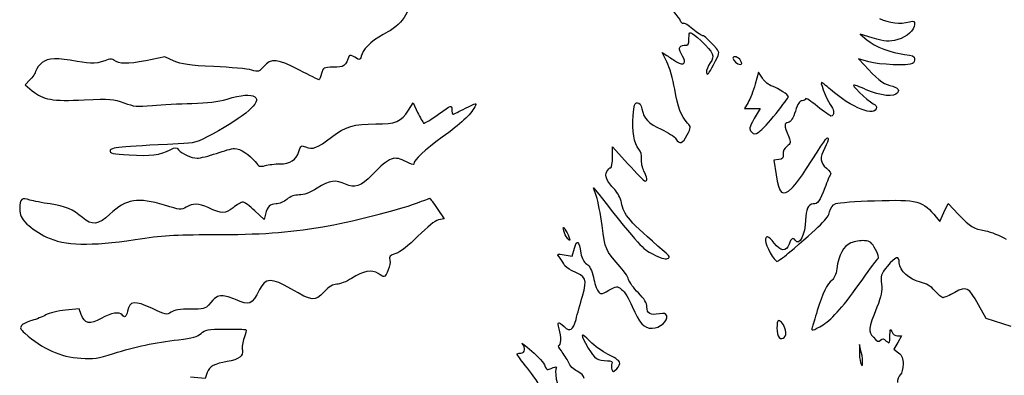
# Model space of a CAD drawing. Extents: x 0 to 397, y 0 to 331.
# Drawn here: x 143 to 279, y 192 to 241 of the extents above; entities that cross this region are included whole.
import ezdxf

# ---------------------------------------------------------------- set-up
doc = ezdxf.new("R2010")
doc.units = 0
doc.layers.get('0').update_dxf_attribs({"linetype": 'CONTINUOUS'})

msp = doc.modelspace()

# ---------------------------------------------------------------- linework, layer by layer
at = {"color": 7}
for points in [[(260.836587, 238.638435), (259.159367, 239.151866), (260.079773, 238.370229)], [(164.222713, 235.421215), (162.948665, 235.993866), (160.300292, 235.471867)], [(232.422348, 235.314255), (231.765546, 236.604553), (232.431741, 236.17415)], [(260.366052, 235.315366), (258.926904, 235.744978), (259.704594, 234.885066)], [(245.635058, 233.039663), (245.075305, 233.864348), (244.624058, 232.197299)], [(144.283009, 232.800758), (143.633928, 232.106713), (144.605436, 231.305915)], [(196.656476, 228.598727), (197.288486, 229.658556), (197.916289, 228.318168)], [(243.666346, 229.697415), (243.159854, 228.864583), (244.239566, 228.864583), (245.319277, 228.864583), (244.519257, 227.447062)], [(224.895825, 222.115454), (224.895825, 223.568408), (227.02887, 221.189412)], [(247.897272, 221.774118), (247.21851, 221.695111), (247.53511, 219.676885)], [(222.666922, 216.69375), (222.263062, 217.884375), (222.984131, 216.977375)], [(269.700322, 213.798822), (270.187129, 213.19259), (270.766249, 214.453129), (271.345395, 215.713665), (272.79301, 214.194625)], [(176.864505, 214.237279), (176.680355, 213.503563), (175.399375, 214.701781)], [(200.631867, 215.003631), (201.578361, 213.578096), (200.810937, 213.424611)], [(218.221102, 208.602887), (219.299967, 208.430368), (219.63104, 209.53535)], [(280.061538, 198.692881), (276.621954, 199.788928), (275.563621, 201.673423)], [(151.358962, 200.353332), (151.085463, 201.137893), (149.192499, 200.94779)], [(264.336443, 197.379209), (264.900278, 197.379209), (264.3588, 196.461488), (263.81733, 195.543771), (264.464951, 195.034347)], [(259.327907, 195.130208), (259.08023, 196.188542), (259.057211, 195.2625)], [(168.822997, 192.292777), (168.543041, 191.48969), (166.490721, 191.659256)]]:
    msp.add_lwpolyline(points, dxfattribs=at)
for points in [[(242.622909, 235.479167)], [(247.529739, 228.165139)], [(218.610622, 210.939063)], [(249.224607, 208.822396)], [(248.836357, 198.151803)], [(254.024969, 198.925632)], [(259.327854, 195.130208)], [(225.8778, 193.756981)]]:
    msp.add_lwpolyline(points, close=True, dxfattribs=at)
for points in [[(234.279485, 241.063978), (234.180769, 241.374954), (232.892275, 242.858449), (231.416164, 244.360634)], [(196.377076, 243.879695), (197.405273, 243.074039), (195.898947, 240.490737), (193.799135, 239.45859)], [(261.820149, 241.318362), (263.185929, 240.673874), (264.735495, 240.496111), (265.972396, 240.842019)], [(234.679323, 240.634782), (234.558118, 240.559863), (234.378175, 240.753), (234.279485, 241.063978)], [(236.008246, 239.844874), (235.398567, 240.354242), (234.800555, 240.709701), (234.679323, 240.634782)], [(237.36831, 238.91875), (237.229933, 238.91875), (236.617899, 239.335506), (236.008246, 239.844874)], [(266.7, 240.475484), (266.7, 239.717942), (265.612007, 238.744278), (264.384597, 238.40341)], [(265.972396, 240.842019), (266.603956, 241.018639), (266.7, 240.970258), (266.7, 240.475484)], [(193.799135, 239.45859), (192.034496, 238.591193), (190.531319, 237.302167), (190.234033, 236.401396)], [(234.8177, 237.595833), (235.400207, 237.595833), (235.479159, 237.709017), (235.479159, 238.543923)], [(235.479159, 238.543923), (235.479159, 239.671799), (235.591051, 239.648693), (237.157437, 238.197327)], [(239.274448, 237.138689), (238.265354, 238.308549), (237.611939, 238.91875), (237.36831, 238.91875)], [(264.384597, 238.40341), (263.03763, 238.029337), (262.767966, 238.047199), (260.836587, 238.638435)], [(234.592461, 236.117731), (233.95881, 237.084801), (234.036677, 237.595833), (234.8177, 237.595833)], [(237.157437, 238.197327), (238.915197, 236.568628), (239.099796, 236.118628), (238.399047, 235.170805)], [(238.877573, 234.908458), (239.745062, 236.540273), (239.752841, 236.584064), (239.274448, 237.138689)], [(260.079773, 238.370229), (261.211105, 237.409442), (263.459772, 236.538688), (265.310937, 236.344555)], [(150.822361, 235.362036), (148.046218, 235.893266), (146.789669, 235.853306), (145.968903, 235.207688)], [(181.585068, 234.156258), (178.55715, 235.745232), (177.623462, 235.842482), (176.638127, 234.671505)], [(188.465399, 236.135034), (187.98063, 234.747094), (187.712051, 234.553133), (186.274993, 234.553133)], [(189.244756, 235.942635), (188.864814, 236.191584), (188.5153, 236.27787), (188.465399, 236.135034)], [(190.234033, 236.401396), (189.934128, 235.492713), (189.93254, 235.491978), (189.244756, 235.942635)], [(232.431741, 236.17415), (232.798136, 235.93743), (233.401677, 235.547458), (233.772967, 235.307545)], [(233.772967, 235.307545), (234.713111, 234.700032), (235.203622, 235.184976), (234.592461, 236.117731)], [(242.622909, 235.479167), (242.348906, 235.991167), (241.564575, 236.226464), (241.564575, 235.796667)], [(241.564575, 235.796667), (241.564575, 235.463493), (242.163962, 234.95), (242.552847, 234.95)], [(265.310937, 236.344555), (266.418563, 236.228401), (266.7, 236.102332), (266.7, 235.722348)], [(266.7, 235.722348), (266.7, 235.460254), (266.579138, 235.171115), (266.431421, 235.079818)], [(145.968903, 235.207688), (145.594075, 234.912853), (145.207456, 234.406837), (145.109745, 234.083209)], [(155.115226, 235.610572), (153.785112, 235.061903), (152.714687, 234.99993), (150.822361, 235.362036)], [(155.908976, 235.545257), (155.728927, 235.686994), (155.371739, 235.716384), (155.115226, 235.610572)], [(160.300292, 235.471867), (157.758651, 234.970899), (156.614302, 234.990026), (155.908976, 235.545257)], [(169.730095, 234.659493), (166.22971, 234.815827), (165.276178, 234.947711), (164.222713, 235.421215)], [(174.96096, 234.16713), (174.41232, 234.333942), (172.058428, 234.555506), (169.730095, 234.659493)], [(176.638127, 234.671505), (175.990454, 233.901774), (175.911661, 233.878083), (174.96096, 234.16713)], [(186.274993, 234.553133), (184.891222, 234.553133), (184.844682, 234.528871), (184.625184, 233.693237)], [(233.501107, 231.533102), (233.269041, 232.903072), (232.78361, 234.604592), (232.422348, 235.314255)], [(238.399047, 235.170805), (238.084299, 234.745075), (237.864113, 234.137372), (237.909727, 233.820354)], [(237.909727, 233.820354), (237.973941, 233.374332), (238.192858, 233.620448), (238.877573, 234.908458)], [(242.552847, 234.95), (242.824124, 234.95), (242.840396, 235.072812), (242.622909, 235.479167)], [(259.704594, 234.885066), (261.374644, 233.038478), (262.304813, 232.296901), (263.28057, 232.034154)], [(266.431421, 235.079818), (265.874024, 234.735336), (261.775964, 234.894482), (260.366052, 235.315366)], [(145.109745, 234.083209), (145.012037, 233.759584), (144.640004, 233.18248), (144.283009, 232.800758)], [(184.252677, 232.833341), (184.172005, 232.833341), (182.971591, 233.428654), (181.585068, 234.156258)], [(184.625184, 233.693237), (184.500962, 233.220294), (184.333322, 232.833341), (184.252677, 232.833341)], [(246.988534, 231.928842), (246.551971, 232.086216), (245.9429, 232.586085), (245.635058, 233.039663)], [(244.624058, 232.197299), (244.375879, 231.28042), (243.944899, 230.155472), (243.666346, 229.697415)], [(249.237492, 230.477743), (249.237492, 230.738733), (247.905103, 231.598436), (246.988534, 231.928842)], [(253.795892, 232.452847), (253.632803, 232.289744), (254.773396, 229.590211), (255.208582, 229.109331)], [(255.06404, 231.477719), (254.412319, 232.059803), (253.841665, 232.498609), (253.795892, 232.452847)], [(260.019263, 231.456672), (259.036997, 231.90454), (258.233325, 232.170417), (258.233325, 232.047508)], [(258.233325, 232.047508), (258.233325, 231.762961), (260.857225, 229.39375), (261.17237, 229.39375)], [(263.28057, 232.034154), (264.419601, 231.727449), (264.645061, 231.509242), (264.337395, 231.011402)], [(144.605436, 231.305915), (146.135394, 230.044794), (147.33044, 229.835705), (151.79108, 230.048684)], [(175.403581, 230.466987), (176.426328, 229.819893), (174.06262, 227.73771), (169.547267, 225.308221)], [(171.576436, 230.165891), (173.557372, 230.756822), (174.791971, 230.853951), (175.403581, 230.466987)], [(235.265243, 226.842169), (234.364549, 227.828562), (233.935262, 228.970049), (233.501107, 231.533102)], [(247.529739, 228.165229), (248.46901, 229.339174), (249.237492, 230.379807), (249.237492, 230.477743)], [(253.268578, 229.141179), (252.361163, 229.87539), (251.618742, 230.35164), (251.618742, 230.199512)], [(261.408325, 229.025183), (261.408325, 227.589739), (257.897569, 228.946908), (255.06404, 231.477719)], [(264.337395, 231.011402), (263.948907, 230.382847), (261.914235, 230.592656), (260.019263, 231.456672)], [(151.79108, 230.048684), (155.449844, 230.223378), (155.81018, 230.196924), (157.274808, 229.646086)], [(157.274808, 229.646086), (158.685487, 229.115551), (159.082917, 229.078785), (161.243558, 229.278953)], [(161.243558, 229.278953), (162.564172, 229.401296), (165.013897, 229.526981), (166.687386, 229.558252)], [(166.687386, 229.558252), (168.866362, 229.598969), (170.254208, 229.771459), (171.576436, 230.165891)], [(200.82279, 228.055596), (202.61566, 229.359608), (202.67072, 229.379857), (202.67072, 228.735247)], [(205.829501, 229.074686), (205.275569, 227.996652), (203.917304, 226.734941), (201.315074, 224.881183)], [(204.545875, 228.876249), (206.091676, 229.656569), (206.131681, 229.662749), (205.829501, 229.074686)], [(227.73118, 227.847512), (227.855402, 229.329221), (227.966183, 229.658333), (228.340727, 229.658333)], [(228.340727, 229.658333), (228.643913, 229.658333), (228.855553, 229.372713), (228.967657, 228.812267)], [(251.137915, 229.922917), (250.788268, 229.922917), (250.534453, 229.533955), (250.207719, 228.497487)], [(251.618742, 230.199512), (251.618742, 230.047385), (251.402366, 229.922917), (251.137915, 229.922917)], [(255.128943, 227.80625), (255.013135, 227.80625), (254.175966, 228.406968), (253.268578, 229.141179)], [(255.208582, 229.109331), (255.62972, 228.643979), (255.578523, 227.80625), (255.128943, 227.80625)], [(261.17237, 229.39375), (261.302148, 229.39375), (261.408325, 229.227893), (261.408325, 229.025183)], [(192.137366, 226.710261), (194.804128, 226.673918), (195.742499, 227.066054), (196.656476, 228.598727)], [(197.916289, 228.318168), (198.261571, 227.580955), (198.64101, 226.917877), (198.75949, 226.844659)], [(198.75949, 226.844659), (198.87797, 226.771443), (199.806446, 227.316363), (200.82279, 228.055596)], [(202.67072, 228.735247), (202.67072, 228.369823), (202.733637, 228.070841), (202.810552, 228.070841)], [(202.810552, 228.070841), (202.887466, 228.070841), (203.668357, 228.433275), (204.545875, 228.876249)], [(228.540937, 223.227426), (227.885961, 223.95117), (227.560312, 225.809199), (227.73118, 227.847512)], [(228.967657, 228.812267), (229.244993, 227.42552), (229.842872, 226.789475), (231.63135, 225.978545)], [(245.18643, 225.614267), (245.535971, 225.843301), (246.590468, 226.991193), (247.529739, 228.165139)], [(250.207719, 228.497487), (249.887944, 227.483003), (249.596955, 227.029838), (249.198413, 226.925619)], [(185.990645, 224.866671), (187.985657, 226.410718), (189.121407, 226.751362), (192.137366, 226.710261)], [(235.228916, 225.188523), (235.779567, 226.267865), (235.779805, 226.27867), (235.265243, 226.842169)], [(244.519257, 227.447062), (243.79197, 226.158364), (243.757045, 225.991756), (244.135082, 225.613738)], [(249.198413, 226.925619), (248.60572, 226.770621), (248.612335, 226.60768), (249.279058, 224.945435)], [(169.547267, 225.308221), (167.375224, 224.139546), (167.111302, 224.064438), (164.784767, 223.952917)], [(182.426787, 223.526286), (183.337933, 223.111145), (184.085804, 223.392423), (185.990645, 224.866671)], [(201.315074, 224.881183), (198.915674, 223.171919), (197.379026, 221.723397), (197.379026, 221.170852)], [(231.63135, 225.978545), (232.564138, 225.555598), (233.482957, 224.960371), (233.673139, 224.655817)], [(233.673139, 224.655817), (234.187331, 223.832457), (234.61114, 223.977568), (235.228916, 225.188523)], [(244.135082, 225.613738), (244.513092, 225.23572), (244.608633, 225.235778), (245.18643, 225.614267)], [(249.279058, 224.945435), (249.605025, 224.132725), (249.586901, 224.036043), (249.029768, 223.615792)], [(251.666685, 220.390876), (254.240816, 224.463668), (254.624303, 225.007305), (254.720188, 224.719637)], [(164.784767, 223.952917), (156.547706, 223.558066), (155.449897, 223.449004), (155.367532, 223.017339)], [(163.684207, 223.124435), (164.43303, 223.514944), (164.551749, 223.517701), (164.855544, 223.151636)], [(181.500005, 222.899229), (181.775727, 223.734691), (181.853647, 223.78742), (182.426787, 223.526286)], [(249.029768, 223.615792), (248.634771, 223.317858), (248.45414, 222.938277), (248.50248, 222.507858)], [(254.720188, 224.719637), (254.77583, 224.552753), (254.576995, 223.960343), (254.278387, 223.403171)], [(155.367532, 223.017339), (155.299323, 222.659694), (155.709215, 222.568839), (158.010508, 222.431509)], [(158.010508, 222.431509), (160.927142, 222.257459), (162.356448, 222.432039), (163.684207, 223.124435)], [(164.855544, 223.151636), (165.369761, 222.532038), (166.572636, 221.985425), (167.42187, 221.985425)], [(167.42187, 221.985425), (167.840282, 221.985425), (169.034584, 222.283081), (170.075852, 222.646883)], [(170.075852, 222.646883), (171.117146, 223.010685), (172.239218, 223.307897), (172.569391, 223.307352)], [(172.569391, 223.307352), (173.377535, 223.306029), (174.721009, 222.456412), (175.428796, 221.499089)], [(178.863723, 221.191675), (180.325996, 221.191675), (181.102442, 221.694587), (181.500005, 222.899229)], [(196.390755, 221.455737), (194.666809, 222.379725), (194.086419, 222.163915), (191.638679, 219.688688)], [(224.640555, 220.6625), (224.78097, 220.6625), (224.895825, 221.31633), (224.895825, 222.115454)], [(228.904131, 221.856795), (228.951068, 222.40141), (228.811368, 222.928609), (228.540937, 223.227426)], [(248.50248, 222.507858), (248.561984, 221.978339), (248.446229, 221.838015), (247.897272, 221.774118)], [(254.278387, 223.403171), (253.540331, 222.02612), (253.595312, 221.356589), (254.509712, 220.587184)], [(175.428796, 221.499089), (175.946692, 220.798602), (176.09425, 220.741446), (176.835718, 220.954103)], [(176.835718, 220.954103), (177.291331, 221.084767), (178.203931, 221.191675), (178.863723, 221.191675)], [(197.379026, 221.170852), (197.379026, 221.036213), (196.934315, 221.164423), (196.390755, 221.455737)], [(227.02887, 221.189412), (228.202032, 219.880966), (229.273595, 218.810417), (229.41012, 218.810417)], [(229.243115, 220.168814), (229.014753, 220.610435), (228.862194, 221.370028), (228.904131, 221.856795)], [(191.638679, 219.688688), (190.0257, 218.057608), (189.220758, 217.771599), (187.949435, 218.377852)], [(225.203747, 217.629052), (224.059716, 218.841717), (223.766981, 219.507162), (224.102075, 220.133333)], [(224.102075, 220.133333), (224.257836, 220.424375), (224.500167, 220.6625), (224.640555, 220.6625)], [(229.41012, 218.810417), (229.77035, 218.810417), (229.715714, 219.254919), (229.243115, 220.168814)], [(247.53511, 219.676885), (247.952226, 217.01792), (248.440911, 216.595338), (249.694084, 217.809945)], [(249.694084, 217.809945), (250.178747, 218.2797), (251.066424, 219.441117), (251.666685, 220.390876)], [(255.071555, 219.703769), (254.954715, 219.576227), (254.597342, 218.758945), (254.277434, 217.887587)], [(254.509712, 220.587184), (254.935559, 220.228848), (255.188395, 219.831311), (255.071555, 219.703769)], [(187.949435, 218.377852), (186.592864, 219.024748), (185.77964, 218.911728), (184.032835, 217.833527)], [(181.523076, 216.882919), (180.901755, 216.90054), (180.346369, 216.699145), (179.839083, 216.272308)], [(184.032835, 217.833527), (182.942407, 217.160483), (182.161781, 216.864814), (181.523076, 216.882919)], [(223.448555, 212.651904), (223.240777, 214.220076), (222.88904, 216.038906), (222.666922, 216.69375)], [(222.984131, 216.977375), (228.754641, 209.718987), (228.991152, 209.457933), (230.505151, 208.675407)], [(226.125291, 215.824893), (226.032422, 216.391794), (225.632716, 217.174347), (225.203747, 217.629052)], [(254.277434, 217.887587), (253.593777, 216.025574), (253.312552, 215.635417), (252.654004, 215.635417)], [(144.269103, 216.188412), (143.127539, 216.560212), (142.874868, 216.345286), (142.874868, 215.002441)], [(147.057615, 215.639182), (145.99403, 215.78815), (144.739201, 216.035305), (144.269103, 216.188412)], [(151.549171, 213.746644), (150.224932, 214.900185), (149.17484, 215.342637), (147.057615, 215.639182)], [(162.906993, 215.463006), (159.240159, 216.606266), (157.590032, 216.338248), (155.340439, 214.234017)], [(165.896944, 215.198423), (165.193284, 214.782749), (165.047419, 214.795658), (162.906993, 215.463006)], [(168.936318, 215.14444), (167.614592, 215.743099), (166.842247, 215.756818), (165.896944, 215.198423)], [(173.746549, 215.9), (173.542026, 215.9), (172.927002, 215.544212), (172.379817, 215.109359)], [(175.399375, 214.701781), (174.694816, 215.3608), (173.951045, 215.9), (173.746549, 215.9)], [(178.341144, 215.635417), (177.496303, 215.635417), (177.127871, 215.286571), (176.864505, 214.237279)], [(179.839083, 216.272308), (179.422787, 215.922019), (178.748709, 215.635417), (178.341144, 215.635417)], [(184.811318, 212.487126), (188.510643, 213.098078), (195.16838, 214.776653), (197.757195, 215.751085)], [(197.757195, 215.751085), (198.748034, 216.124031), (199.587212, 216.429167), (199.622032, 216.429167)], [(199.622032, 216.429167), (199.656877, 216.429167), (200.111299, 215.787676), (200.631867, 215.003631)], [(232.039575, 209.063709), (227.236409, 213.207251), (226.396807, 214.16708), (226.125291, 215.824893)], [(252.654004, 215.635417), (251.985243, 215.635417), (251.618742, 214.842408), (251.618742, 213.395354)], [(254.93921, 214.530043), (255.06711, 215.137172), (255.339234, 215.495031), (255.818976, 215.687047)], [(255.818976, 215.687047), (256.200981, 215.839948), (258.597127, 216.02392), (261.143742, 216.095874)], [(261.143742, 216.095874), (267.225965, 216.267726), (267.853028, 216.099393), (269.700322, 213.798822)], [(142.874868, 215.002441), (142.874868, 214.050904), (143.032242, 213.711906), (143.867055, 212.865171)], [(155.340439, 214.234017), (153.731243, 212.728805), (152.848011, 212.615264), (151.549171, 213.746644)], [(172.379817, 215.109359), (171.293967, 214.246423), (170.910374, 214.250331), (168.936318, 215.14444)], [(249.224607, 208.822396), (253.655531, 212.5691), (254.758076, 213.670298), (254.93921, 214.530043)], [(272.79301, 214.194625), (274.496953, 212.406622), (274.72849, 212.265234), (276.504374, 211.928448)], [(143.867055, 212.865171), (144.412758, 212.311673), (145.631241, 211.493666), (146.574798, 211.047372)], [(200.810937, 213.424611), (200.323601, 213.327141), (199.286884, 212.509396), (197.970291, 211.183911)], [(218.610622, 210.939063), (218.260102, 211.377186), (217.875927, 212.680812), (218.201259, 212.328125)], [(225.697672, 207.248768), (223.992617, 209.123859), (223.880222, 209.393827), (223.448555, 212.651904)], [(251.618742, 213.395354), (251.618742, 211.474587), (250.707173, 209.728723), (250.163534, 210.608333)], [(158.825107, 210.71912), (162.665746, 211.309776), (164.116774, 211.402083), (169.56092, 211.402083)], [(169.56092, 211.402083), (176.27496, 211.402083), (179.729757, 211.647887), (184.811318, 212.487126)], [(218.201259, 212.328125), (218.479124, 212.026905), (219.112748, 210.608333), (218.969423, 210.608333)], [(247.271056, 210.211458), (246.46233, 211.271758), (246.062492, 211.388865), (246.062492, 210.565434)], [(276.504374, 211.928448), (277.247932, 211.787433), (278.531055, 211.26242), (279.355762, 210.761755)], [(146.574798, 211.047372), (149.054193, 209.874641), (152.698971, 209.776978), (158.825107, 210.71912)], [(197.970291, 211.183911), (196.660709, 209.865494), (195.536547, 208.977719), (194.918349, 208.773694)], [(218.969423, 210.608333), (218.917618, 210.608333), (218.756143, 210.757161), (218.610622, 210.939063)], [(219.63104, 209.53535), (220.000637, 210.768922), (220.232809, 210.587331), (220.520781, 208.839477)], [(246.062492, 210.565434), (246.062492, 209.907902), (247.286931, 207.697917), (247.651236, 207.697917)], [(249.318481, 210.079167), (248.913457, 209.006085), (248.152965, 209.055221), (247.271056, 210.211458)], [(250.163534, 210.608333), (249.883314, 211.061745), (249.62934, 210.902706), (249.318481, 210.079167)], [(257.873598, 210.244034), (256.820821, 209.804146), (256.199632, 208.653576), (255.927587, 206.639615)], [(259.761215, 210.556607), (259.240541, 210.60092), (258.391123, 210.460262), (257.873598, 210.244034)], [(261.299873, 209.353081), (260.792561, 210.315421), (260.57248, 210.487564), (259.761215, 210.556607)], [(194.918349, 208.773694), (194.08163, 208.497554), (193.961959, 208.361841), (194.093378, 207.83822)], [(217.50297, 208.340735), (217.175337, 208.735504), (217.241271, 208.759571), (218.221102, 208.602887)], [(220.520781, 208.839477), (220.642437, 208.101057), (220.910089, 207.596542), (221.324083, 207.325291)], [(230.505151, 208.675407), (231.459503, 208.182144), (232.188271, 207.963603), (232.489526, 208.080343)], [(232.489526, 208.080343), (232.905954, 208.241717), (232.849571, 208.364971), (232.039575, 209.063709)], [(247.651236, 207.697917), (247.785168, 207.697917), (248.493193, 208.203932), (249.224607, 208.822396)], [(261.651636, 208.081637), (261.783769, 208.163303), (261.625442, 208.735451), (261.299873, 209.353081)], [(264.583413, 207.485279), (264.583413, 208.551709), (264.066832, 208.404137), (262.944417, 207.017054)], [(194.093378, 207.83822), (194.231226, 207.288982), (193.602073, 205.58125), (193.261898, 205.58125)], [(218.146384, 207.33897), (217.990915, 207.650871), (217.701381, 208.101666), (217.50297, 208.340735)], [(219.215036, 206.427395), (218.782733, 206.616858), (218.301827, 207.027068), (218.146384, 207.33897)], [(221.324083, 207.325291), (221.75837, 207.040737), (222.033986, 206.489522), (222.241287, 205.490919)], [(227.117029, 205.200811), (227.02416, 205.570831), (226.385456, 206.492412), (225.697672, 207.248768)], [(259.514967, 205.235847), (260.558007, 206.719366), (261.519503, 207.99997), (261.651636, 208.081637)], [(267.493829, 204.819123), (265.991446, 205.150471), (264.583413, 206.440334), (264.583413, 207.485279)], [(192.469815, 206.011912), (191.592801, 206.586558), (190.397598, 206.369489), (188.775888, 205.341024)], [(193.261898, 205.58125), (193.187735, 205.58125), (192.831315, 205.775047), (192.469815, 206.011912)], [(220.735147, 202.897568), (221.418142, 205.312978), (221.339111, 205.496488), (219.215036, 206.427395)], [(255.927587, 206.639615), (255.830935, 205.923917), (255.5713, 205.310055), (255.276712, 205.100746)], [(262.944417, 207.017054), (262.045601, 205.906312), (261.978794, 205.708316), (262.114975, 204.55853)], [(180.392247, 203.897272), (177.733529, 205.450128), (176.865219, 205.426993), (176.034586, 203.781168)], [(186.733304, 204.522917), (186.195883, 204.522917), (185.68439, 204.211367), (184.94406, 203.433127)], [(188.775888, 205.341024), (188.066355, 204.891066), (187.147219, 204.522917), (186.733304, 204.522917)], [(222.241287, 205.490919), (222.404297, 204.705749), (222.700181, 203.841056), (222.898856, 203.569377)], [(228.472119, 203.341819), (227.819683, 203.994245), (227.209898, 204.830791), (227.117029, 205.200811)], [(255.276712, 205.100746), (254.622821, 204.636111), (253.933793, 203.213523), (253.238997, 200.8935)], [(254.024969, 198.925632), (255.414111, 199.806597), (256.89247, 201.505825), (259.514967, 205.235847)], [(262.114975, 204.55853), (262.233243, 203.560024), (262.105185, 202.910615), (261.478996, 201.335812)], [(269.50625, 203.613703), (268.924934, 204.28064), (268.336051, 204.633372), (267.493829, 204.819123)], [(176.034586, 203.781168), (174.959002, 201.649994), (174.662669, 201.525976), (172.735523, 202.40044)], [(184.94406, 203.433127), (183.69139, 202.116298), (183.388654, 202.147167), (180.392247, 203.897272)], [(222.898856, 203.569377), (223.248582, 203.091071), (223.295176, 203.095169), (224.369066, 203.698721)], [(224.369066, 203.698721), (225.472194, 204.318717), (225.481719, 204.319315), (226.162015, 203.811399)], [(226.162015, 203.811399), (226.541878, 203.527779), (227.188784, 202.484403), (227.617144, 201.46445)], [(229.658325, 201.383186), (229.658325, 201.945428), (229.335587, 202.478354), (228.472119, 203.341819)], [(270.630597, 202.670876), (270.464174, 202.670876), (269.958238, 203.095148), (269.50625, 203.613703)], [(272.245984, 203.39848), (271.52391, 202.998298), (270.796994, 202.670876), (270.630597, 202.670876)], [(275.563621, 201.673423), (274.157387, 204.177397), (273.896349, 204.313131), (272.245984, 203.39848)], [(161.124416, 201.20257), (158.779096, 202.303158), (158.06398, 202.217978), (157.781273, 200.804362)], [(170.873465, 202.929606), (170.178114, 202.935295), (169.929934, 202.764274), (169.005057, 201.642025)], [(172.735523, 202.40044), (172.101185, 202.688285), (171.263249, 202.92641), (170.873465, 202.929606)], [(219.853317, 199.670183), (220.035588, 200.374655), (220.43241, 201.826979), (220.735147, 202.897568)], [(149.192499, 200.94779), (148.151371, 200.843235), (146.929068, 200.542893), (146.476268, 200.280365)], [(154.124308, 199.791952), (152.584274, 198.906561), (151.80841, 199.064068), (151.358962, 200.353332)], [(157.030068, 200.289583), (156.729634, 200.775692), (155.456009, 200.557574), (154.124308, 199.791952)], [(157.781273, 200.804362), (157.622999, 200.013088), (157.326534, 199.809915), (157.030068, 200.289583)], [(163.812979, 200.655454), (163.23333, 200.249443), (163.095906, 200.277405), (161.124416, 201.20257)], [(166.484239, 201.083333), (165.014664, 201.083333), (164.248695, 200.960643), (163.812979, 200.655454)], [(169.005057, 201.642025), (168.60842, 201.160737), (168.25917, 201.083333), (166.484239, 201.083333)], [(227.617144, 201.46445), (228.60195, 199.119469), (229.223959, 198.4375), (230.377939, 198.4375)], [(231.376688, 200.439062), (230.150371, 200.209004), (229.658325, 200.479353), (229.658325, 201.383186)], [(232.396842, 200.165113), (232.270477, 200.494426), (232.024256, 200.560546), (231.376688, 200.439062)], [(253.238997, 200.8935), (252.924434, 199.843207), (252.597065, 198.801411), (252.511473, 198.578396)], [(261.478996, 201.335812), (260.280486, 198.321194), (260.249106, 198.054455), (260.992109, 197.196729)], [(144.559335, 199.515246), (143.957823, 199.356959), (143.316526, 199.047738), (143.134231, 198.828083)], [(146.476268, 200.280365), (146.023465, 200.017835), (145.160847, 199.673533), (144.559335, 199.515246)], [(217.50596, 198.3731), (217.218146, 199.376652), (217.363535, 199.439956), (218.18459, 198.668611)], [(218.18459, 198.668611), (219.009693, 197.893466), (219.464194, 198.166257), (219.853317, 199.670183)], [(230.377939, 198.4375), (231.438971, 198.4375), (232.659124, 199.481612), (232.396842, 200.165113)], [(247.88219, 199.495833), (247.535163, 199.495833), (247.601944, 197.533056), (247.961195, 197.173794)], [(248.836357, 198.151803), (248.645169, 198.913536), (248.231784, 199.495833), (247.88219, 199.495833)], [(143.134231, 198.828083), (142.858892, 198.496325), (142.93206, 198.314548), (143.56643, 197.754303)], [(143.56643, 197.754303), (146.065751, 195.547033), (148.451628, 194.480098), (151.3424, 194.276988)], [(164.841838, 196.850741), (166.801263, 197.072708), (167.46796, 197.258469), (167.958656, 197.719159)], [(167.958656, 197.719159), (168.515472, 198.241936), (168.873321, 198.30706), (171.273145, 198.322372)], [(171.273145, 198.322372), (172.752774, 198.331817), (174.049682, 198.296892), (174.155119, 198.24477)], [(174.155119, 198.24477), (174.260555, 198.192647), (174.158294, 197.67894), (173.927974, 197.103196)], [(217.463971, 196.05625), (217.816898, 196.05625), (217.837933, 197.215662), (217.50596, 198.3731)], [(221.763212, 196.636539), (220.441221, 197.998577), (220.358036, 197.673838), (221.522388, 195.696591)], [(247.961195, 197.173794), (248.460755, 196.674243), (249.043711, 197.325697), (248.836357, 198.151803)], [(252.511473, 198.578396), (252.283931, 197.985401), (252.688902, 198.078312), (254.024969, 198.925632)], [(263.277263, 197.404347), (263.291286, 198.370328), (263.334995, 198.46793), (263.533326, 197.974522)], [(263.533326, 197.974522), (263.676519, 197.618257), (263.99902, 197.379209), (264.336443, 197.379209)], [(155.840316, 194.941269), (158.882786, 195.914507), (161.525101, 196.475017), (164.841838, 196.850741)], [(173.927974, 197.103196), (173.693844, 196.517996), (173.581449, 195.768238), (173.673154, 195.402936)], [(212.195825, 194.997917), (212.801139, 194.997917), (212.91282, 195.741314), (212.394263, 196.318608)], [(212.394263, 196.318608), (212.212362, 196.521115), (212.808574, 196.056134), (213.719137, 195.28532)], [(224.295909, 194.825046), (223.508324, 195.197635), (222.368631, 196.012805), (221.763212, 196.636539)], [(260.992109, 197.196729), (261.505216, 196.604371), (261.703759, 196.519686), (261.968475, 196.780285)], [(261.968475, 196.780285), (262.232688, 197.040376), (262.399084, 197.018421), (262.78064, 196.673131)], [(262.78064, 196.673131), (263.23702, 196.260114), (263.261308, 196.295899), (263.277263, 197.404347)], [(151.3424, 194.276988), (153.060551, 194.156266), (153.665706, 194.24564), (155.840316, 194.941269)], [(173.673154, 195.402936), (173.871882, 194.611088), (173.176028, 194.086385), (171.582151, 193.826241)], [(211.666659, 194.851509), (211.666659, 194.932033), (211.904784, 194.997917), (212.195825, 194.997917)], [(213.121867, 192.90402), (212.321502, 193.894617), (211.666659, 194.770986), (211.666659, 194.851509)], [(213.719137, 195.28532), (214.629727, 194.514504), (215.448084, 193.591625), (215.537725, 193.234471)], [(217.8142, 195.297653), (217.463124, 195.714882), (217.305512, 196.05625), (217.463971, 196.05625)], [(218.788157, 193.728716), (218.603557, 194.174401), (218.165275, 194.880423), (217.8142, 195.297653)], [(221.522388, 195.696591), (222.388316, 194.226148), (222.809745, 193.949825), (224.196532, 193.943195)], [(259.057211, 195.2625), (259.044511, 194.753177), (259.119494, 194.038802), (259.223661, 193.675)], [(259.223661, 193.675), (259.534599, 192.589012), (259.62551, 193.858356), (259.327854, 195.130208)], [(264.464951, 195.034347), (264.960894, 194.644253), (265.112579, 194.274877), (265.112579, 193.457425)], [(171.582151, 193.826241), (169.82045, 193.538703), (169.122029, 193.150538), (168.822997, 192.292777)], [(220.007569, 192.499014), (219.492769, 192.743302), (218.983684, 193.256675), (218.788157, 193.728716)], [(224.196532, 193.943195), (224.758956, 193.940523), (224.913473, 193.837999), (224.800152, 193.542708)], [(225.8778, 193.756981), (225.795356, 193.971831), (225.083494, 194.45246), (224.295909, 194.825046)], [(224.800152, 193.542708), (224.716385, 193.324427), (224.720195, 192.957326), (224.808619, 192.726924)], [(225.498546, 192.837184), (225.789588, 193.128225), (225.960244, 193.542134), (225.8778, 193.756981)], [(214.577075, 190.816471), (214.577075, 190.974028), (213.922232, 191.913425), (213.121867, 192.90402)], [(215.537725, 193.234471), (215.627365, 192.877321), (215.834852, 192.640315), (215.998787, 192.707794)], [(215.998787, 192.707794), (217.193328, 193.199459), (217.227962, 193.202261), (217.071514, 192.794565)], [(217.071514, 192.794565), (216.793622, 192.070355), (217.475321, 189.600411), (218.290423, 188.378351)], [(220.975335, 191.496945), (220.924165, 191.851836), (220.545811, 192.243604), (220.007569, 192.499014)], [(224.808619, 192.726924), (224.94898, 192.361137), (225.036478, 192.375118), (225.498546, 192.837184)], [(265.112579, 193.457425), (265.112579, 192.861314), (264.937319, 192.214669), (264.715704, 191.993049)], [(264.715704, 191.993049), (264.497415, 191.774768), (264.318821, 191.290011), (264.318821, 190.915817)]]:
    msp.add_open_spline(points, degree=3, dxfattribs=at)

doc.saveas('drawing.dxf')
